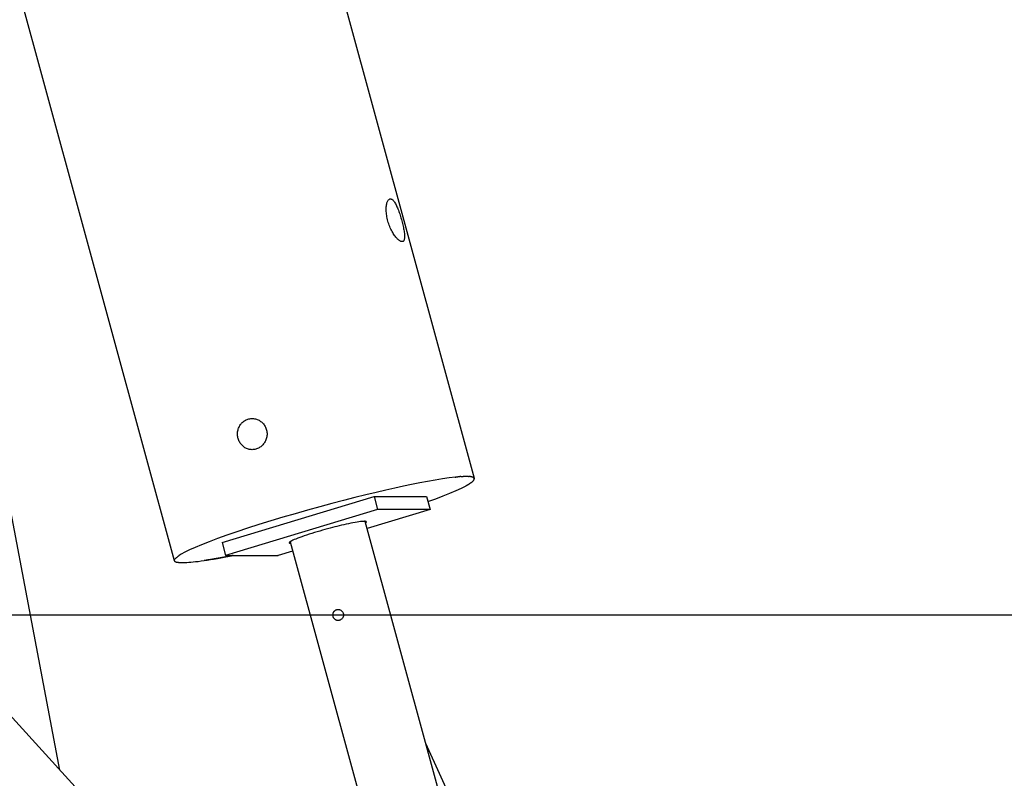
# Model space of a CAD drawing. Extents: x -57 to 57, y -22 to 22.
# Drawn here: x 27 to 31, y -18 to -15 of the extents above; entities that cross this region are included whole.
import ezdxf

# ---------------------------------------------------------------- set-up
doc = ezdxf.new("R2010")
doc.units = 0
doc.layers.get('0').update_dxf_attribs({"linetype": 'CONTINUOUS'})

msp = doc.modelspace()

# ---------------------------------------------------------------- linework, layer by layer
at = {"color": 0}
for points in [[(29.0359, -17.14), (25.8337, -5.4136)], [(24.5453, -6.0145), (27.6842, -17.5091)], [(27.4148, -18.7237), (18.4554, -8.8546)], [(27.1686, -18.4527), (26.0819, -12.7136)], [(28.6577, -15.8806), (28.6597, -15.8807), (28.6617, -15.8813), (28.6638, -15.8822), (28.6659, -15.8835), (28.668, -15.8853), (28.6701, -15.8874), (28.6722, -15.8898), (28.6744, -15.8926), (28.6765, -15.8957), (28.6787, -15.8991), (28.6808, -15.9028), (28.683, -15.9069), (28.6851, -15.9112), (28.6872, -15.9157), (28.6893, -15.9206), (28.6914, -15.9257), (28.6935, -15.931), (28.6956, -15.9365), (28.6976, -15.9423), (28.6996, -15.9481), (28.7016, -15.9542), (28.7035, -15.9603), (28.7053, -15.9664), (28.7072, -15.9727), (28.7089, -15.9789), (28.7105, -15.9851), (28.7121, -15.9911), (28.7136, -15.9972), (28.715, -16.0032), (28.7163, -16.009), (28.7174, -16.0148), (28.7185, -16.0203), (28.7194, -16.0257), (28.7201, -16.0308), (28.7207, -16.0358), (28.7212, -16.0405), (28.7215, -16.0448), (28.7216, -16.0489), (28.7216, -16.0527), (28.7214, -16.0563), (28.7209, -16.0595), (28.7204, -16.0625), (28.7196, -16.065), (28.7187, -16.0672), (28.7175, -16.0691), (28.7163, -16.0705), (28.7147, -16.0717), (28.7131, -16.0724), (28.7112, -16.0729), (28.7093, -16.0729), (28.7073, -16.0725), (28.7051, -16.0719), (28.7029, -16.071), (28.7006, -16.0696), (28.6982, -16.0681), (28.6956, -16.0661), (28.693, -16.064), (28.6903, -16.0615), (28.6877, -16.0587), (28.6849, -16.0556), (28.682, -16.0523), (28.6792, -16.0487), (28.6764, -16.0449), (28.6736, -16.0407), (28.6707, -16.0364), (28.668, -16.0316), (28.6652, -16.0267), (28.6624, -16.0217), (28.6598, -16.0162), (28.6572, -16.0106), (28.6548, -16.0048), (28.6525, -15.9988), (28.6503, -15.9927), (28.6483, -15.9865), (28.6464, -15.9803), (28.6447, -15.974), (28.6432, -15.9677), (28.642, -15.9615), (28.6409, -15.9553), (28.6401, -15.9492), (28.6394, -15.9433), (28.639, -15.9375), (28.6387, -15.9318), (28.6387, -15.9263), (28.6388, -15.921), (28.6391, -15.9159), (28.6397, -15.9112), (28.6403, -15.9067), (28.6412, -15.9025), (28.6423, -15.8985), (28.6435, -15.8948), (28.6449, -15.8916), (28.6463, -15.8887), (28.648, -15.8862), (28.6497, -15.8842), (28.6516, -15.8825), (28.6536, -15.8814), (28.6556, -15.8808), (28.6577, -15.8806)], [(28.0162, -16.8724), (28.0204, -16.8713), (28.0246, -16.8704), (28.0288, -16.8699), (28.033, -16.8697), (28.0373, -16.8697), (28.0415, -16.87), (28.0457, -16.8707), (28.0499, -16.8714), (28.054, -16.8727), (28.0581, -16.874), (28.0621, -16.8758), (28.066, -16.8776), (28.0697, -16.8798), (28.0734, -16.8823), (28.0768, -16.8849), (28.08, -16.8878), (28.0831, -16.8908), (28.086, -16.8941), (28.0888, -16.8975), (28.0912, -16.9012), (28.0934, -16.9049), (28.0955, -16.9089), (28.0973, -16.913), (28.0987, -16.9172), (28.0999, -16.9214), (28.1009, -16.9258), (28.1016, -16.9303), (28.102, -16.9347), (28.1021, -16.9391), (28.102, -16.9436), (28.1016, -16.9481), (28.1009, -16.9525), (28.1, -16.9568), (28.0988, -16.9611), (28.0973, -16.9652), (28.0956, -16.9693), (28.0936, -16.9733), (28.0914, -16.977), (28.089, -16.9807), (28.0863, -16.9842), (28.0835, -16.9877), (28.0805, -16.9908), (28.0773, -16.9937), (28.0738, -16.9964), (28.0704, -16.9989), (28.0668, -17.0011), (28.063, -17.0031), (28.059, -17.0049), (28.055, -17.0065), (28.0511, -17.0077), (28.0469, -17.0086), (28.0428, -17.0092), (28.0386, -17.0097), (28.0344, -17.0098), (28.0302, -17.0097), (28.0261, -17.0092), (28.022, -17.0084), (28.0179, -17.0075), (28.0139, -17.0061), (28.01, -17.0047), (28.0063, -17.0028), (28.0026, -17.0008), (27.9991, -16.9985), (27.9957, -16.996), (27.9924, -16.9932), (27.9894, -16.9902), (27.9865, -16.9871), (27.9838, -16.9837), (27.9813, -16.9801), (27.9791, -16.9765), (27.977, -16.9726), (27.9751, -16.9685), (27.9735, -16.9644), (27.9722, -16.9602), (27.9711, -16.9559), (27.9702, -16.9515), (27.9696, -16.9471), (27.9692, -16.9427), (27.9692, -16.9382), (27.9693, -16.9337), (27.9698, -16.9293), (27.9706, -16.925), (27.9714, -16.9206), (27.9727, -16.9163), (27.9742, -16.9122), (27.9759, -16.9083), (27.9777, -16.9044), (27.98, -16.9006), (27.9824, -16.897), (27.9849, -16.8936), (27.9878, -16.8904), (27.9908, -16.8873), (27.994, -16.8844), (27.9973, -16.8818), (28.0009, -16.8794), (28.0045, -16.8773), (28.0084, -16.8754), (28.0122, -16.8738), (28.0162, -16.8724)], [(28.9506, -17.1338), (28.9228, -17.1372), (28.8924, -17.1414), (28.8597, -17.1467), (28.8254, -17.1526), (28.7897, -17.1594), (28.7532, -17.1667), (28.7164, -17.1743), (28.678, -17.1826), (28.6369, -17.1919), (28.5931, -17.2021), (28.5466, -17.2132), (28.4977, -17.2254), (28.4466, -17.2384), (28.3937, -17.2523), (28.3393, -17.267), (28.2842, -17.2822), (28.2285, -17.2982), (28.1731, -17.3144), (28.1186, -17.3309), (28.0655, -17.3474), (28.0146, -17.3638), (27.9661, -17.3799), (27.9208, -17.3955), (27.879, -17.4104), (27.8413, -17.4246), (27.8073, -17.4378), (27.7778, -17.4502), (27.7526, -17.4613), (27.7323, -17.4708), (27.7148, -17.4805)], [(28.9749, -17.1311), (28.9749, -17.1311), (28.9734, -17.1311), (28.9719, -17.1312), (28.9701, -17.1313), (28.9686, -17.1316), (28.9668, -17.1318), (28.965, -17.1321), (28.9632, -17.1324), (28.9616, -17.1328), (28.9598, -17.133), (28.958, -17.1333), (28.9564, -17.1336), (28.9549, -17.1339), (28.9534, -17.134), (28.952, -17.1343), (28.9508, -17.1344), (28.9498, -17.1346)], [(28.9749, -17.1311), (28.9749, -17.1311), (28.9734, -17.1311), (28.9719, -17.1312), (28.9701, -17.1313), (28.9686, -17.1316), (28.9668, -17.1318), (28.965, -17.1321), (28.9632, -17.1324), (28.9616, -17.1328), (28.9598, -17.133), (28.958, -17.1333), (28.9564, -17.1336), (28.9549, -17.1339), (28.9534, -17.134), (28.952, -17.1343), (28.9508, -17.1344), (28.9498, -17.1346)], [(28.9956, -17.131), (28.9956, -17.131), (28.9956, -17.131), (28.9956, -17.131), (28.9956, -17.131), (28.9956, -17.131), (28.9956, -17.131), (28.9956, -17.131), (28.9956, -17.131), (28.9956, -17.131), (28.9956, -17.131), (28.9956, -17.131), (28.9956, -17.131), (28.9956, -17.131), (28.9956, -17.131), (28.9956, -17.131), (28.9956, -17.131), (28.9956, -17.131), (28.9956, -17.131), (28.9941, -17.131), (28.9929, -17.131), (28.9915, -17.131), (28.9903, -17.1311), (28.9888, -17.1311), (28.9875, -17.1311), (28.986, -17.1311), (28.9848, -17.1314), (28.9833, -17.1314), (28.9821, -17.1314), (28.9807, -17.1314), (28.9795, -17.1317), (28.9782, -17.1317), (28.977, -17.1317), (28.9758, -17.1317), (28.9749, -17.1319)], [(28.9956, -17.131), (28.9956, -17.131), (28.9956, -17.131), (28.9956, -17.131), (28.9956, -17.131), (28.9956, -17.131), (28.9956, -17.131), (28.9956, -17.131), (28.9956, -17.131), (28.9956, -17.131), (28.9956, -17.131), (28.9956, -17.131), (28.9956, -17.131), (28.9956, -17.131), (28.9956, -17.131), (28.9956, -17.131), (28.9956, -17.131), (28.9956, -17.131), (28.9956, -17.131), (28.9941, -17.131), (28.9929, -17.131), (28.9915, -17.131), (28.9903, -17.1311), (28.9888, -17.1311), (28.9875, -17.1311), (28.986, -17.1311), (28.9848, -17.1314), (28.9833, -17.1314), (28.9821, -17.1314), (28.9807, -17.1314), (28.9795, -17.1317), (28.9782, -17.1317), (28.977, -17.1317), (28.9758, -17.1317), (28.9749, -17.1319)], [(29.013, -17.1316), (29.013, -17.1316), (29.0121, -17.1314), (29.0115, -17.1314), (29.0108, -17.1314), (29.0102, -17.1314), (29.0093, -17.1312), (29.0087, -17.1312), (29.0079, -17.1312), (29.0073, -17.1312), (29.0064, -17.1309), (29.0058, -17.1309), (29.0049, -17.1309), (29.0043, -17.1309), (29.0034, -17.1309), (29.0028, -17.1309), (29.0022, -17.1309), (29.0016, -17.1309), (29.0016, -17.1309), (29.001, -17.1309), (29.0007, -17.1309), (29.0004, -17.1309), (29.0001, -17.1309), (28.9998, -17.1309), (28.9995, -17.1309), (28.9992, -17.1309), (28.9989, -17.1309), (28.9984, -17.1309), (28.9981, -17.1309), (28.9978, -17.1309), (28.9975, -17.1309), (28.9972, -17.1309), (28.9969, -17.1309), (28.9966, -17.1309), (28.9963, -17.1309)], [(29.013, -17.1316), (29.013, -17.1316), (29.0121, -17.1314), (29.0115, -17.1314), (29.0108, -17.1314), (29.0102, -17.1314), (29.0093, -17.1312), (29.0087, -17.1312), (29.0079, -17.1312), (29.0073, -17.1312), (29.0064, -17.1309), (29.0058, -17.1309), (29.0049, -17.1309), (29.0043, -17.1309), (29.0034, -17.1309), (29.0028, -17.1309), (29.0022, -17.1309), (29.0016, -17.1309), (29.0016, -17.1309), (29.001, -17.1309), (29.0007, -17.1309), (29.0004, -17.1309), (29.0001, -17.1309), (28.9998, -17.1309), (28.9995, -17.1309), (28.9992, -17.1309), (28.9989, -17.1309), (28.9984, -17.1309), (28.9981, -17.1309), (28.9978, -17.1309), (28.9975, -17.1309), (28.9972, -17.1309), (28.9969, -17.1309), (28.9966, -17.1309), (28.9963, -17.1309)], [(29.0254, -17.1332), (29.0254, -17.1332), (29.0245, -17.1329), (29.0239, -17.1326), (29.0232, -17.1323), (29.0226, -17.1323), (29.0217, -17.132), (29.0211, -17.132), (29.0205, -17.1317), (29.0199, -17.1317), (29.019, -17.1314), (29.0184, -17.1314), (29.0177, -17.1313), (29.0171, -17.1313), (29.0162, -17.1313), (29.0156, -17.1313), (29.015, -17.1313), (29.0144, -17.1313), (29.0144, -17.1313), (29.0141, -17.1313), (29.0141, -17.1313), (29.0139, -17.1313), (29.0139, -17.1313), (29.0136, -17.1313), (29.0136, -17.1313), (29.0136, -17.1313), (29.0136, -17.1313), (29.0133, -17.1313), (29.0133, -17.1313), (29.0131, -17.1313), (29.0131, -17.1313), (29.0129, -17.1313), (29.0129, -17.1313), (29.0129, -17.1313), (29.0129, -17.1313)], [(29.0254, -17.1332), (29.0254, -17.1332), (29.0245, -17.1329), (29.0239, -17.1326), (29.0232, -17.1323), (29.0226, -17.1323), (29.0217, -17.132), (29.0211, -17.132), (29.0205, -17.1317), (29.0199, -17.1317), (29.019, -17.1314), (29.0184, -17.1314), (29.0177, -17.1313), (29.0171, -17.1313), (29.0162, -17.1313), (29.0156, -17.1313), (29.015, -17.1313), (29.0144, -17.1313), (29.0144, -17.1313), (29.0141, -17.1313), (29.0141, -17.1313), (29.0139, -17.1313), (29.0139, -17.1313), (29.0136, -17.1313), (29.0136, -17.1313), (29.0136, -17.1313), (29.0136, -17.1313), (29.0133, -17.1313), (29.0133, -17.1313), (29.0131, -17.1313), (29.0131, -17.1313), (29.0129, -17.1313), (29.0129, -17.1313), (29.0129, -17.1313), (29.0129, -17.1313)], [(29.0147, -17.1624), (29.0147, -17.1624), (29.0153, -17.1618), (29.0159, -17.1612), (29.0165, -17.1606), (29.0174, -17.1603), (29.018, -17.1597), (29.0189, -17.1592), (29.0198, -17.1586), (29.0207, -17.1583), (29.0213, -17.1577), (29.0222, -17.1571), (29.023, -17.1565), (29.0239, -17.1562), (29.0245, -17.1556), (29.0254, -17.1552), (29.026, -17.1547), (29.0268, -17.1544)], [(29.0147, -17.1624), (29.0147, -17.1624), (29.0153, -17.1618), (29.0159, -17.1612), (29.0165, -17.1606), (29.0174, -17.1603), (29.018, -17.1597), (29.0189, -17.1592), (29.0198, -17.1586), (29.0207, -17.1583), (29.0213, -17.1577), (29.0222, -17.1571), (29.023, -17.1565), (29.0239, -17.1562), (29.0245, -17.1556), (29.0254, -17.1552), (29.026, -17.1547), (29.0268, -17.1544)], [(29.0331, -17.1365), (29.0331, -17.1365), (29.0325, -17.1359), (29.0322, -17.1356), (29.0318, -17.1353), (29.0315, -17.135), (29.0309, -17.1347), (29.0306, -17.1344), (29.03, -17.1341), (29.0297, -17.134), (29.0291, -17.1337), (29.0286, -17.1336), (29.028, -17.1333), (29.0277, -17.1333), (29.0271, -17.1332), (29.0267, -17.1332), (29.0261, -17.1332), (29.0258, -17.1332), (29.0258, -17.1332), (29.0255, -17.1332), (29.0255, -17.1332), (29.0255, -17.1332), (29.0255, -17.1332), (29.0255, -17.1332), (29.0255, -17.1332), (29.0255, -17.1332), (29.0255, -17.1332), (29.0254, -17.1332), (29.0254, -17.1332), (29.0254, -17.1332), (29.0254, -17.1332), (29.0254, -17.1332), (29.0254, -17.1332), (29.0254, -17.1332), (29.0254, -17.1332)], [(29.0331, -17.1365), (29.0331, -17.1365), (29.0325, -17.1359), (29.0322, -17.1356), (29.0318, -17.1353), (29.0315, -17.135), (29.0309, -17.1347), (29.0306, -17.1344), (29.03, -17.1341), (29.0297, -17.134), (29.0291, -17.1337), (29.0286, -17.1336), (29.028, -17.1333), (29.0277, -17.1333), (29.0271, -17.1332), (29.0267, -17.1332), (29.0261, -17.1332), (29.0258, -17.1332), (29.0258, -17.1332), (29.0255, -17.1332), (29.0255, -17.1332), (29.0255, -17.1332), (29.0255, -17.1332), (29.0255, -17.1332), (29.0255, -17.1332), (29.0255, -17.1332), (29.0255, -17.1332), (29.0254, -17.1332), (29.0254, -17.1332), (29.0254, -17.1332), (29.0254, -17.1332), (29.0254, -17.1332), (29.0254, -17.1332), (29.0254, -17.1332), (29.0254, -17.1332)], [(29.0267, -17.1541), (29.0267, -17.1541), (29.027, -17.1535), (29.0275, -17.1532), (29.0278, -17.1526), (29.0284, -17.1523), (29.0287, -17.1517), (29.0293, -17.1514), (29.0297, -17.1508), (29.0303, -17.1505), (29.0306, -17.1499), (29.0312, -17.1494), (29.0315, -17.1488), (29.0321, -17.1485), (29.0324, -17.1479), (29.0329, -17.1476), (29.0332, -17.1471), (29.0338, -17.1468)], [(29.0267, -17.1541), (29.0267, -17.1541), (29.027, -17.1535), (29.0275, -17.1532), (29.0278, -17.1526), (29.0284, -17.1523), (29.0287, -17.1517), (29.0293, -17.1514), (29.0297, -17.1508), (29.0303, -17.1505), (29.0306, -17.1499), (29.0312, -17.1494), (29.0315, -17.1488), (29.0321, -17.1485), (29.0324, -17.1479), (29.0329, -17.1476), (29.0332, -17.1471), (29.0338, -17.1468)], [(29.036, -17.141), (29.036, -17.141), (29.0357, -17.1405), (29.0357, -17.1402), (29.0354, -17.1399), (29.0354, -17.1396), (29.0351, -17.1393), (29.0351, -17.139), (29.0348, -17.1387), (29.0348, -17.1384), (29.0345, -17.1381), (29.0343, -17.1378), (29.034, -17.1375), (29.034, -17.1373), (29.0337, -17.137), (29.0334, -17.1368), (29.0331, -17.1365), (29.0331, -17.1365)], [(29.036, -17.141), (29.036, -17.141), (29.0357, -17.1405), (29.0357, -17.1402), (29.0354, -17.1399), (29.0354, -17.1396), (29.0351, -17.1393), (29.0351, -17.139), (29.0348, -17.1387), (29.0348, -17.1384), (29.0345, -17.1381), (29.0343, -17.1378), (29.034, -17.1375), (29.034, -17.1373), (29.0337, -17.137), (29.0334, -17.1368), (29.0331, -17.1365), (29.0331, -17.1365)], [(29.0338, -17.147), (29.0338, -17.147), (29.0338, -17.1464), (29.0341, -17.1461), (29.0341, -17.1458), (29.0344, -17.1455), (29.0344, -17.145), (29.0347, -17.1447), (29.0347, -17.1444), (29.035, -17.1441), (29.035, -17.1435), (29.0351, -17.1432), (29.0351, -17.1429), (29.0354, -17.1426), (29.0354, -17.142), (29.0356, -17.1417), (29.0356, -17.1414), (29.0359, -17.1411)], [(29.0338, -17.147), (29.0338, -17.147), (29.0338, -17.1464), (29.0341, -17.1461), (29.0341, -17.1458), (29.0344, -17.1455), (29.0344, -17.145), (29.0347, -17.1447), (29.0347, -17.1444), (29.035, -17.1441), (29.035, -17.1435), (29.0351, -17.1432), (29.0351, -17.1429), (29.0354, -17.1426), (29.0354, -17.142), (29.0356, -17.1417), (29.0356, -17.1414), (29.0359, -17.1411)], [(28.8269, -17.2439), (28.8621, -17.2309), (28.8951, -17.2183), (28.9257, -17.2059), (28.9536, -17.1941), (28.978, -17.1828), (28.9987, -17.1723)], [(28.9988, -17.1722), (28.9988, -17.1722), (28.9994, -17.1717), (29.0002, -17.1713), (29.0011, -17.1707), (29.0022, -17.1702), (29.0032, -17.1694), (29.0044, -17.1688), (29.0056, -17.168), (29.0068, -17.1674), (29.0079, -17.1665), (29.0091, -17.1659), (29.0102, -17.1651), (29.0114, -17.1645), (29.0123, -17.1639), (29.0133, -17.1633), (29.014, -17.1629), (29.0149, -17.1626)], [(28.9988, -17.1722), (28.9988, -17.1722), (28.9994, -17.1717), (29.0002, -17.1713), (29.0011, -17.1707), (29.0022, -17.1702), (29.0032, -17.1694), (29.0044, -17.1688), (29.0056, -17.168), (29.0068, -17.1674), (29.0079, -17.1665), (29.0091, -17.1659), (29.0102, -17.1651), (29.0114, -17.1645), (29.0123, -17.1639), (29.0133, -17.1633), (29.014, -17.1629), (29.0149, -17.1626)], [(27.8995, -17.4284), (28.584, -17.2208)], [(28.584, -17.2208), (28.8206, -17.2208)], [(28.584, -17.2208), (28.5999, -17.2785)], [(28.8206, -17.2208), (28.8363, -17.2785)], [(28.5999, -17.2785), (27.9152, -17.486)], [(28.8363, -17.2785), (28.5525, -17.3646)], [(28.8363, -17.2785), (28.5999, -17.2785)], [(28.8362, -17.2786), (28.8362, -17.2786), (28.8362, -17.2786), (28.8362, -17.2786), (28.8362, -17.2786), (28.8362, -17.2786), (28.8362, -17.2786), (28.8362, -17.2786), (28.8362, -17.2786), (28.8362, -17.2786), (28.8362, -17.2786), (28.8362, -17.2786), (28.8362, -17.2786), (28.8362, -17.2786), (28.8362, -17.2786), (28.8362, -17.2786), (28.8362, -17.2786), (28.8362, -17.2786), (28.8362, -17.2786)], [(28.5299, -17.333), (28.5232, -17.3338), (28.5156, -17.3348), (28.5074, -17.336), (28.4985, -17.3375), (28.4891, -17.3393), (28.4792, -17.3412), (28.469, -17.3433), (28.4588, -17.3455), (28.4482, -17.3479), (28.4377, -17.3504), (28.4274, -17.3528), (28.4171, -17.3553), (28.4069, -17.3579), (28.3965, -17.3605), (28.3857, -17.3634), (28.3746, -17.3664), (28.363, -17.3695), (28.3513, -17.3728), (28.3393, -17.3762), (28.3273, -17.3798), (28.3152, -17.3834), (28.3033, -17.3872), (28.2916, -17.3908), (28.2802, -17.3946), (28.2692, -17.3983), (28.2588, -17.4019), (28.2491, -17.4054), (28.2401, -17.4088), (28.2321, -17.4121), (28.2249, -17.415), (28.2186, -17.4179), (28.2134, -17.4205), (28.2092, -17.4228)], [(28.5358, -17.3326), (28.5358, -17.3326), (28.5353, -17.3326), (28.535, -17.3326), (28.5346, -17.3326), (28.5343, -17.3326), (28.5337, -17.3326), (28.5334, -17.3326), (28.533, -17.3326), (28.5327, -17.3328), (28.5321, -17.3328), (28.5318, -17.3328), (28.5314, -17.3328), (28.5311, -17.3328), (28.5308, -17.3328), (28.5305, -17.3328), (28.5302, -17.3328), (28.53, -17.333)], [(28.5358, -17.3326), (28.5358, -17.3326), (28.5353, -17.3326), (28.535, -17.3326), (28.5346, -17.3326), (28.5343, -17.3326), (28.5337, -17.3326), (28.5334, -17.3326), (28.533, -17.3326), (28.5327, -17.3328), (28.5321, -17.3328), (28.5318, -17.3328), (28.5314, -17.3328), (28.5311, -17.3328), (28.5308, -17.3328), (28.5305, -17.3328), (28.5302, -17.3328), (28.53, -17.333)], [(28.5406, -17.3326), (28.5406, -17.3326), (28.5403, -17.3326), (28.5403, -17.3326), (28.5402, -17.3326), (28.5402, -17.3326), (28.5399, -17.3326), (28.5399, -17.3326), (28.5399, -17.3326), (28.5399, -17.3326), (28.5396, -17.3326), (28.5396, -17.3326), (28.5396, -17.3326), (28.5396, -17.3326), (28.5394, -17.3326), (28.5394, -17.3326), (28.5394, -17.3326), (28.5394, -17.3326), (28.5394, -17.3326), (28.5391, -17.3326), (28.5388, -17.3326), (28.5385, -17.3326), (28.5384, -17.3326), (28.5381, -17.3326), (28.5378, -17.3326), (28.5375, -17.3326), (28.5374, -17.3326), (28.5371, -17.3326), (28.5368, -17.3326), (28.5365, -17.3326), (28.5364, -17.3326), (28.5361, -17.3326), (28.536, -17.3326), (28.5357, -17.3326), (28.5357, -17.3328)], [(28.5406, -17.3326), (28.5406, -17.3326), (28.5403, -17.3326), (28.5403, -17.3326), (28.5402, -17.3326), (28.5402, -17.3326), (28.5399, -17.3326), (28.5399, -17.3326), (28.5399, -17.3326), (28.5399, -17.3326), (28.5396, -17.3326), (28.5396, -17.3326), (28.5396, -17.3326), (28.5396, -17.3326), (28.5394, -17.3326), (28.5394, -17.3326), (28.5394, -17.3326), (28.5394, -17.3326), (28.5394, -17.3326), (28.5391, -17.3326), (28.5388, -17.3326), (28.5385, -17.3326), (28.5384, -17.3326), (28.5381, -17.3326), (28.5378, -17.3326), (28.5375, -17.3326), (28.5374, -17.3326), (28.5371, -17.3326), (28.5368, -17.3326), (28.5365, -17.3326), (28.5364, -17.3326), (28.5361, -17.3326), (28.536, -17.3326), (28.5357, -17.3326), (28.5357, -17.3328)], [(28.5443, -17.3327), (28.5443, -17.3327), (28.544, -17.3324), (28.5438, -17.3324), (28.5435, -17.3324), (28.5435, -17.3324), (28.5432, -17.3324), (28.5432, -17.3324), (28.5429, -17.3324), (28.5429, -17.3324), (28.5426, -17.3324), (28.5423, -17.3324), (28.542, -17.3324), (28.542, -17.3324), (28.5417, -17.3324), (28.5417, -17.3324), (28.5414, -17.3324), (28.5414, -17.3324), (28.5414, -17.3324), (28.5411, -17.3324), (28.5411, -17.3324), (28.5411, -17.3324), (28.5411, -17.3324), (28.5408, -17.3324), (28.5408, -17.3324), (28.5408, -17.3324), (28.5408, -17.3324), (28.5405, -17.3324), (28.5405, -17.3324), (28.5405, -17.3324), (28.5405, -17.3324), (28.5405, -17.3324), (28.5405, -17.3324), (28.5405, -17.3324), (28.5405, -17.3324)], [(28.5443, -17.3327), (28.5443, -17.3327), (28.544, -17.3324), (28.5438, -17.3324), (28.5435, -17.3324), (28.5435, -17.3324), (28.5432, -17.3324), (28.5432, -17.3324), (28.5429, -17.3324), (28.5429, -17.3324), (28.5426, -17.3324), (28.5423, -17.3324), (28.542, -17.3324), (28.542, -17.3324), (28.5417, -17.3324), (28.5417, -17.3324), (28.5414, -17.3324), (28.5414, -17.3324), (28.5414, -17.3324), (28.5411, -17.3324), (28.5411, -17.3324), (28.5411, -17.3324), (28.5411, -17.3324), (28.5408, -17.3324), (28.5408, -17.3324), (28.5408, -17.3324), (28.5408, -17.3324), (28.5405, -17.3324), (28.5405, -17.3324), (28.5405, -17.3324), (28.5405, -17.3324), (28.5405, -17.3324), (28.5405, -17.3324), (28.5405, -17.3324), (28.5405, -17.3324)], [(29.4313, -20.5826), (28.5438, -17.3327)], [(28.5472, -17.3332), (28.5472, -17.3332), (28.5469, -17.3329), (28.5466, -17.3329), (28.5463, -17.3329), (28.5463, -17.3329), (28.546, -17.3328), (28.546, -17.3328), (28.5457, -17.3328), (28.5457, -17.3328), (28.5454, -17.3327), (28.5454, -17.3327), (28.5451, -17.3327), (28.5451, -17.3327), (28.5448, -17.3327), (28.5448, -17.3327), (28.5445, -17.3327), (28.5445, -17.3327), (28.5445, -17.3327), (28.5443, -17.3327), (28.5443, -17.3327), (28.5443, -17.3327), (28.5443, -17.3327), (28.5443, -17.3327), (28.5443, -17.3327), (28.5443, -17.3327), (28.5443, -17.3327), (28.5443, -17.3327), (28.5443, -17.3327), (28.5443, -17.3327), (28.5443, -17.3327), (28.5443, -17.3327), (28.5443, -17.3327), (28.5443, -17.3327), (28.5443, -17.3327)], [(28.5472, -17.3332), (28.5472, -17.3332), (28.5469, -17.3329), (28.5466, -17.3329), (28.5463, -17.3329), (28.5463, -17.3329), (28.546, -17.3328), (28.546, -17.3328), (28.5457, -17.3328), (28.5457, -17.3328), (28.5454, -17.3327), (28.5454, -17.3327), (28.5451, -17.3327), (28.5451, -17.3327), (28.5448, -17.3327), (28.5448, -17.3327), (28.5445, -17.3327), (28.5445, -17.3327), (28.5445, -17.3327), (28.5443, -17.3327), (28.5443, -17.3327), (28.5443, -17.3327), (28.5443, -17.3327), (28.5443, -17.3327), (28.5443, -17.3327), (28.5443, -17.3327), (28.5443, -17.3327), (28.5443, -17.3327), (28.5443, -17.3327), (28.5443, -17.3327), (28.5443, -17.3327), (28.5443, -17.3327), (28.5443, -17.3327), (28.5443, -17.3327), (28.5443, -17.3327)], [(28.5489, -17.334), (28.5489, -17.334), (28.5486, -17.3337), (28.5486, -17.3337), (28.5483, -17.3336), (28.5483, -17.3336), (28.548, -17.3333), (28.548, -17.3333), (28.548, -17.3333), (28.548, -17.3333), (28.5477, -17.3332), (28.5477, -17.3332), (28.5475, -17.3332), (28.5475, -17.3332), (28.5472, -17.3332), (28.5472, -17.3332), (28.5472, -17.3332), (28.5472, -17.3332)], [(28.5489, -17.334), (28.5489, -17.334), (28.5486, -17.3337), (28.5486, -17.3337), (28.5483, -17.3336), (28.5483, -17.3336), (28.548, -17.3333), (28.548, -17.3333), (28.548, -17.3333), (28.548, -17.3333), (28.5477, -17.3332), (28.5477, -17.3332), (28.5475, -17.3332), (28.5475, -17.3332), (28.5472, -17.3332), (28.5472, -17.3332), (28.5472, -17.3332), (28.5472, -17.3332)], [(28.548, -17.338), (28.548, -17.338), (28.548, -17.3377), (28.548, -17.3377), (28.548, -17.3374), (28.5483, -17.3374), (28.5483, -17.3371), (28.5483, -17.3371), (28.5483, -17.3371), (28.5486, -17.3371), (28.5486, -17.3368), (28.5486, -17.3368), (28.5486, -17.3366), (28.5489, -17.3366), (28.5489, -17.3363), (28.5489, -17.3363), (28.5489, -17.3363), (28.5492, -17.3363)], [(28.548, -17.338), (28.548, -17.338), (28.548, -17.3377), (28.548, -17.3377), (28.548, -17.3374), (28.5483, -17.3374), (28.5483, -17.3371), (28.5483, -17.3371), (28.5483, -17.3371), (28.5486, -17.3371), (28.5486, -17.3368), (28.5486, -17.3368), (28.5486, -17.3366), (28.5489, -17.3366), (28.5489, -17.3363), (28.5489, -17.3363), (28.5489, -17.3363), (28.5492, -17.3363)], [(28.5495, -17.335), (28.5495, -17.335), (28.5492, -17.3347), (28.5492, -17.3347), (28.5492, -17.3347), (28.5492, -17.3347), (28.5492, -17.3344), (28.5492, -17.3344), (28.5492, -17.3344), (28.5492, -17.3344), (28.5489, -17.3341), (28.5489, -17.3341), (28.5489, -17.3341), (28.5489, -17.3341), (28.5489, -17.334), (28.5489, -17.334), (28.5489, -17.334), (28.5489, -17.334)], [(28.5495, -17.335), (28.5495, -17.335), (28.5492, -17.3347), (28.5492, -17.3347), (28.5492, -17.3347), (28.5492, -17.3347), (28.5492, -17.3344), (28.5492, -17.3344), (28.5492, -17.3344), (28.5492, -17.3344), (28.5489, -17.3341), (28.5489, -17.3341), (28.5489, -17.3341), (28.5489, -17.3341), (28.5489, -17.334), (28.5489, -17.334), (28.5489, -17.334), (28.5489, -17.334)], [(28.5492, -17.3363), (28.5492, -17.3363), (28.5492, -17.336), (28.5492, -17.336), (28.5492, -17.3359), (28.5492, -17.3359), (28.5492, -17.3356), (28.5492, -17.3356), (28.5492, -17.3356), (28.5493, -17.3356), (28.5493, -17.3353), (28.5493, -17.3353), (28.5493, -17.3353), (28.5493, -17.3353), (28.5493, -17.335), (28.5493, -17.335), (28.5493, -17.335), (28.5495, -17.335)], [(28.5492, -17.3363), (28.5492, -17.3363), (28.5492, -17.336), (28.5492, -17.336), (28.5492, -17.3359), (28.5492, -17.3359), (28.5492, -17.3356), (28.5492, -17.3356), (28.5492, -17.3356), (28.5493, -17.3356), (28.5493, -17.3353), (28.5493, -17.3353), (28.5493, -17.3353), (28.5493, -17.3353), (28.5493, -17.335), (28.5493, -17.335), (28.5493, -17.335), (28.5495, -17.335)], [(28.5457, -17.3397), (28.5479, -17.3379)], [(28.5525, -17.3646), (28.5525, -17.3646)], [(28.2059, -17.4248), (28.2059, -17.4248), (28.2056, -17.4248), (28.2056, -17.4248), (28.2053, -17.4248), (28.2053, -17.4251), (28.205, -17.4251), (28.205, -17.4253), (28.2047, -17.4253), (28.2047, -17.4256), (28.2044, -17.4256), (28.2044, -17.4258), (28.2041, -17.4258), (28.2041, -17.4261), (28.2038, -17.4261), (28.2038, -17.4264), (28.2037, -17.4264), (28.2037, -17.4267)], [(28.2059, -17.4248), (28.2059, -17.4248), (28.2056, -17.4248), (28.2056, -17.4248), (28.2053, -17.4248), (28.2053, -17.4251), (28.205, -17.4251), (28.205, -17.4253), (28.2047, -17.4253), (28.2047, -17.4256), (28.2044, -17.4256), (28.2044, -17.4258), (28.2041, -17.4258), (28.2041, -17.4261), (28.2038, -17.4261), (28.2038, -17.4264), (28.2037, -17.4264), (28.2037, -17.4267)], [(28.2059, -17.4249), (29.0935, -20.6749)], [(28.2092, -17.4228), (28.2092, -17.4228), (28.2089, -17.4228), (28.2086, -17.4229), (28.2083, -17.4229), (28.2083, -17.4232), (28.208, -17.4232), (28.2079, -17.4235), (28.2076, -17.4235), (28.2076, -17.4238), (28.2073, -17.4238), (28.207, -17.424), (28.2067, -17.424), (28.2067, -17.4243), (28.2064, -17.4243), (28.2064, -17.4246), (28.2061, -17.4246), (28.2061, -17.4249)], [(28.2092, -17.4228), (28.2092, -17.4228), (28.2089, -17.4228), (28.2086, -17.4229), (28.2083, -17.4229), (28.2083, -17.4232), (28.208, -17.4232), (28.2079, -17.4235), (28.2076, -17.4235), (28.2076, -17.4238), (28.2073, -17.4238), (28.207, -17.424), (28.2067, -17.424), (28.2067, -17.4243), (28.2064, -17.4243), (28.2064, -17.4246), (28.2061, -17.4246), (28.2061, -17.4249)], [(27.8995, -17.4284), (27.9152, -17.486)], [(28.2171, -17.4662), (28.1517, -17.486)], [(28.2022, -17.4281), (28.2022, -17.4281), (28.202, -17.4281), (28.202, -17.4281), (28.202, -17.4281), (28.202, -17.4283), (28.202, -17.4283), (28.202, -17.4283), (28.202, -17.4283), (28.202, -17.4286), (28.202, -17.4286), (28.202, -17.4286), (28.202, -17.4286), (28.202, -17.4289), (28.202, -17.4289), (28.202, -17.4291), (28.202, -17.4291), (28.202, -17.4294)], [(28.2022, -17.4281), (28.2022, -17.4281), (28.202, -17.4281), (28.202, -17.4281), (28.202, -17.4281), (28.202, -17.4283), (28.202, -17.4283), (28.202, -17.4283), (28.202, -17.4283), (28.202, -17.4286), (28.202, -17.4286), (28.202, -17.4286), (28.202, -17.4286), (28.202, -17.4289), (28.202, -17.4289), (28.202, -17.4291), (28.202, -17.4291), (28.202, -17.4294)], [(28.202, -17.4293), (28.202, -17.4293), (28.202, -17.4293), (28.202, -17.4294), (28.202, -17.4294), (28.2022, -17.4297), (28.2022, -17.4297), (28.2023, -17.4299), (28.2023, -17.4299), (28.2026, -17.4302), (28.2026, -17.4302), (28.2029, -17.4302), (28.2029, -17.4302), (28.2032, -17.4304), (28.2032, -17.4304), (28.2035, -17.4304), (28.2035, -17.4304), (28.2038, -17.4306), (28.2038, -17.4306), (28.2038, -17.4306), (28.2038, -17.4306), (28.2038, -17.4306), (28.2038, -17.4306), (28.2038, -17.4306), (28.2038, -17.4306), (28.2038, -17.4306), (28.2038, -17.4306), (28.2038, -17.4306), (28.2038, -17.4306), (28.2038, -17.4306), (28.2038, -17.4306), (28.2038, -17.4306), (28.2038, -17.4306), (28.2038, -17.4306), (28.2039, -17.4306)], [(28.202, -17.4293), (28.202, -17.4293), (28.202, -17.4293), (28.202, -17.4294), (28.202, -17.4294), (28.2022, -17.4297), (28.2022, -17.4297), (28.2023, -17.4299), (28.2023, -17.4299), (28.2026, -17.4302), (28.2026, -17.4302), (28.2029, -17.4302), (28.2029, -17.4302), (28.2032, -17.4304), (28.2032, -17.4304), (28.2035, -17.4304), (28.2035, -17.4304), (28.2038, -17.4306), (28.2038, -17.4306), (28.2038, -17.4306), (28.2038, -17.4306), (28.2038, -17.4306), (28.2038, -17.4306), (28.2038, -17.4306), (28.2038, -17.4306), (28.2038, -17.4306), (28.2038, -17.4306), (28.2038, -17.4306), (28.2038, -17.4306), (28.2038, -17.4306), (28.2038, -17.4306), (28.2038, -17.4306), (28.2038, -17.4306), (28.2038, -17.4306), (28.2039, -17.4306)], [(28.2037, -17.4267), (28.2037, -17.4267), (28.2034, -17.4267), (28.2034, -17.4267), (28.2031, -17.4267), (28.2031, -17.4269), (28.2028, -17.4269), (28.2028, -17.427), (28.2028, -17.427), (28.2028, -17.4273), (28.2025, -17.4273), (28.2025, -17.4273), (28.2023, -17.4273), (28.2023, -17.4276), (28.2021, -17.4276), (28.2021, -17.4278), (28.2021, -17.4278), (28.2021, -17.4281)], [(28.2037, -17.4267), (28.2037, -17.4267), (28.2034, -17.4267), (28.2034, -17.4267), (28.2031, -17.4267), (28.2031, -17.4269), (28.2028, -17.4269), (28.2028, -17.427), (28.2028, -17.427), (28.2028, -17.4273), (28.2025, -17.4273), (28.2025, -17.4273), (28.2023, -17.4273), (28.2023, -17.4276), (28.2021, -17.4276), (28.2021, -17.4278), (28.2021, -17.4278), (28.2021, -17.4281)], [(28.204, -17.4305), (28.204, -17.4305), (28.204, -17.4305), (28.2043, -17.4306), (28.2045, -17.4306), (28.2048, -17.4309), (28.2048, -17.4309), (28.2051, -17.4311), (28.2054, -17.4311), (28.2057, -17.4314), (28.2058, -17.4314), (28.2061, -17.4314), (28.2064, -17.4314), (28.2067, -17.4315), (28.207, -17.4315), (28.2073, -17.4315), (28.2076, -17.4315), (28.2079, -17.4318)], [(28.204, -17.4305), (28.204, -17.4305), (28.204, -17.4305), (28.2043, -17.4306), (28.2045, -17.4306), (28.2048, -17.4309), (28.2048, -17.4309), (28.2051, -17.4311), (28.2054, -17.4311), (28.2057, -17.4314), (28.2058, -17.4314), (28.2061, -17.4314), (28.2064, -17.4314), (28.2067, -17.4315), (28.207, -17.4315), (28.2073, -17.4315), (28.2076, -17.4315), (28.2079, -17.4318)], [(27.6842, -17.5059), (27.6839, -17.5076)], [(27.6989, -17.4926), (27.6989, -17.4926), (27.6979, -17.4932), (27.697, -17.494), (27.6961, -17.4947), (27.6952, -17.4956), (27.694, -17.4964), (27.6931, -17.4973), (27.6921, -17.4982), (27.6912, -17.4991), (27.69, -17.5), (27.6891, -17.5009), (27.6881, -17.5018), (27.6872, -17.5027), (27.6863, -17.5035), (27.6854, -17.5044), (27.6846, -17.5053), (27.684, -17.5062)], [(27.6989, -17.4926), (27.6989, -17.4926), (27.6979, -17.4932), (27.697, -17.494), (27.6961, -17.4947), (27.6952, -17.4956), (27.694, -17.4964), (27.6931, -17.4973), (27.6921, -17.4982), (27.6912, -17.4991), (27.69, -17.5), (27.6891, -17.5009), (27.6881, -17.5018), (27.6872, -17.5027), (27.6863, -17.5035), (27.6854, -17.5044), (27.6846, -17.5053), (27.684, -17.5062)], [(27.684, -17.5076), (27.684, -17.5076), (27.684, -17.5076), (27.684, -17.5076), (27.684, -17.5076), (27.684, -17.5079), (27.684, -17.5079), (27.684, -17.5081), (27.684, -17.5081), (27.684, -17.5084), (27.684, -17.5084), (27.684, -17.5084), (27.684, -17.5084), (27.684, -17.5087), (27.684, -17.5087), (27.684, -17.509), (27.684, -17.509), (27.6843, -17.5093)], [(27.684, -17.5076), (27.684, -17.5076), (27.684, -17.5076), (27.684, -17.5076), (27.684, -17.5076), (27.684, -17.5079), (27.684, -17.5079), (27.684, -17.5081), (27.684, -17.5081), (27.684, -17.5084), (27.684, -17.5084), (27.684, -17.5084), (27.684, -17.5084), (27.684, -17.5087), (27.684, -17.5087), (27.684, -17.509), (27.684, -17.509), (27.6843, -17.5093)], [(27.6843, -17.5093), (27.6843, -17.5093), (27.6843, -17.5093), (27.6843, -17.5093), (27.6843, -17.5093), (27.6843, -17.5096), (27.6843, -17.5096), (27.6843, -17.5097), (27.6843, -17.5097), (27.6846, -17.51), (27.6846, -17.51), (27.6846, -17.51), (27.6846, -17.51), (27.6847, -17.5103), (27.6847, -17.5103), (27.6847, -17.5105), (27.6847, -17.5105), (27.685, -17.5108)], [(27.6843, -17.5093), (27.6843, -17.5093), (27.6843, -17.5093), (27.6843, -17.5093), (27.6843, -17.5093), (27.6843, -17.5096), (27.6843, -17.5096), (27.6843, -17.5097), (27.6843, -17.5097), (27.6846, -17.51), (27.6846, -17.51), (27.6846, -17.51), (27.6846, -17.51), (27.6847, -17.5103), (27.6847, -17.5103), (27.6847, -17.5105), (27.6847, -17.5105), (27.685, -17.5108)], [(27.685, -17.5108), (27.685, -17.5108), (27.685, -17.5108), (27.685, -17.5108), (27.685, -17.5108), (27.6852, -17.5111), (27.6852, -17.5111), (27.6852, -17.5111), (27.6852, -17.5111), (27.6855, -17.5114), (27.6855, -17.5114), (27.6855, -17.5114), (27.6855, -17.5114), (27.6858, -17.5117), (27.6858, -17.5117), (27.686, -17.5118), (27.686, -17.5118), (27.6863, -17.5121)], [(27.685, -17.5108), (27.685, -17.5108), (27.685, -17.5108), (27.685, -17.5108), (27.685, -17.5108), (27.6852, -17.5111), (27.6852, -17.5111), (27.6852, -17.5111), (27.6852, -17.5111), (27.6855, -17.5114), (27.6855, -17.5114), (27.6855, -17.5114), (27.6855, -17.5114), (27.6858, -17.5117), (27.6858, -17.5117), (27.686, -17.5118), (27.686, -17.5118), (27.6863, -17.5121)], [(27.6863, -17.5121), (27.6863, -17.5121), (27.6863, -17.5121), (27.6863, -17.5121), (27.6863, -17.5121), (27.6866, -17.5124), (27.6866, -17.5124), (27.6867, -17.5125), (27.6867, -17.5125), (27.687, -17.5128), (27.687, -17.5128), (27.6871, -17.5128), (27.6871, -17.5128), (27.6874, -17.5131), (27.6874, -17.5131), (27.6877, -17.5132), (27.6877, -17.5132), (27.688, -17.5135)], [(27.6863, -17.5121), (27.6863, -17.5121), (27.6863, -17.5121), (27.6863, -17.5121), (27.6863, -17.5121), (27.6866, -17.5124), (27.6866, -17.5124), (27.6867, -17.5125), (27.6867, -17.5125), (27.687, -17.5128), (27.687, -17.5128), (27.6871, -17.5128), (27.6871, -17.5128), (27.6874, -17.5131), (27.6874, -17.5131), (27.6877, -17.5132), (27.6877, -17.5132), (27.688, -17.5135)], [(27.688, -17.5135), (27.688, -17.5135), (27.688, -17.5135), (27.6882, -17.5135), (27.6882, -17.5135), (27.6885, -17.5137), (27.6885, -17.5137), (27.6888, -17.5137), (27.6888, -17.5137), (27.6891, -17.514), (27.6891, -17.514), (27.6894, -17.514), (27.6894, -17.514), (27.6897, -17.5143), (27.6897, -17.5143), (27.69, -17.5143), (27.69, -17.5143), (27.6903, -17.5146)], [(27.688, -17.5135), (27.688, -17.5135), (27.688, -17.5135), (27.6882, -17.5135), (27.6882, -17.5135), (27.6885, -17.5137), (27.6885, -17.5137), (27.6888, -17.5137), (27.6888, -17.5137), (27.6891, -17.514), (27.6891, -17.514), (27.6894, -17.514), (27.6894, -17.514), (27.6897, -17.5143), (27.6897, -17.5143), (27.69, -17.5143), (27.69, -17.5143), (27.6903, -17.5146)], [(27.6903, -17.5145), (27.6903, -17.5145), (27.6903, -17.5145), (27.6906, -17.5145), (27.6906, -17.5145), (27.6909, -17.5147), (27.6909, -17.5147), (27.6912, -17.5147), (27.6915, -17.5147), (27.6918, -17.515), (27.6918, -17.515), (27.6921, -17.515), (27.6922, -17.515), (27.6925, -17.5153), (27.6925, -17.5153), (27.6928, -17.5153), (27.693, -17.5153), (27.6933, -17.5156)], [(27.6903, -17.5145), (27.6903, -17.5145), (27.6903, -17.5145), (27.6906, -17.5145), (27.6906, -17.5145), (27.6909, -17.5147), (27.6909, -17.5147), (27.6912, -17.5147), (27.6915, -17.5147), (27.6918, -17.515), (27.6918, -17.515), (27.6921, -17.515), (27.6922, -17.515), (27.6925, -17.5153), (27.6925, -17.5153), (27.6928, -17.5153), (27.693, -17.5153), (27.6933, -17.5156)], [(27.7149, -17.4806), (27.7149, -17.4806), (27.7137, -17.4811), (27.7128, -17.4817), (27.7117, -17.4823), (27.7108, -17.4831), (27.7096, -17.4837), (27.7086, -17.4846), (27.7074, -17.4854), (27.7065, -17.4863), (27.7053, -17.4869), (27.7043, -17.4878), (27.7031, -17.4887), (27.7022, -17.4896), (27.7012, -17.4902), (27.7003, -17.4911), (27.6994, -17.4918), (27.6986, -17.4927)], [(27.7149, -17.4806), (27.7149, -17.4806), (27.7137, -17.4811), (27.7128, -17.4817), (27.7117, -17.4823), (27.7108, -17.4831), (27.7096, -17.4837), (27.7086, -17.4846), (27.7074, -17.4854), (27.7065, -17.4863), (27.7053, -17.4869), (27.7043, -17.4878), (27.7031, -17.4887), (27.7022, -17.4896), (27.7012, -17.4902), (27.7003, -17.4911), (27.6994, -17.4918), (27.6986, -17.4927)], [(27.7115, -17.5181), (27.7176, -17.5183), (27.7245, -17.5183), (27.732, -17.5181), (27.7403, -17.5177), (27.7493, -17.5171), (27.759, -17.5163), (27.7694, -17.5153), (27.7806, -17.5141), (27.7924, -17.5127), (27.8049, -17.511), (27.8184, -17.5091), (27.833, -17.5069), (27.8471, -17.5047), (27.8603, -17.5026), (27.8787, -17.4994), (27.9087, -17.4938), (27.9492, -17.486)], [(27.9491, -17.486), (27.9445, -17.487), (27.9399, -17.4879), (27.9353, -17.4888), (27.9307, -17.4897), (27.9261, -17.4906), (27.9216, -17.4915), (27.917, -17.4923), (27.9125, -17.4932), (27.9081, -17.494), (27.9035, -17.4949), (27.8991, -17.4957), (27.8947, -17.4964), (27.8903, -17.4973), (27.8859, -17.4981), (27.8815, -17.4989), (27.8771, -17.4996), (27.8728, -17.5003), (27.8686, -17.5011), (27.8643, -17.5017), (27.8601, -17.5025), (27.8559, -17.5032), (27.8517, -17.5038), (27.8474, -17.5045), (27.8434, -17.5052), (27.8399, -17.5057), (27.8353, -17.5065), (27.8285, -17.5075), (27.8195, -17.5088)], [(27.9152, -17.486), (28.1517, -17.486)], [(28.1513, -17.486), (28.1513, -17.4861), (28.1513, -17.4861), (28.1513, -17.4861), (28.1513, -17.4861), (28.1513, -17.4861), (28.1513, -17.4861), (28.1513, -17.4861), (28.1513, -17.4861), (28.1513, -17.4861), (28.1513, -17.4861), (28.1513, -17.4861), (28.1513, -17.4861), (28.1513, -17.4861), (28.1513, -17.4861), (28.1513, -17.4861), (28.1513, -17.4861), (28.1513, -17.4861), (28.1513, -17.4861)], [(28.1517, -17.486), (28.1513, -17.4861)], [(27.6932, -17.5157), (27.6932, -17.5157), (27.6932, -17.5157), (27.6935, -17.5157), (27.6937, -17.5157), (27.694, -17.5157), (27.6941, -17.5157), (27.6944, -17.5157), (27.6947, -17.5157), (27.695, -17.516), (27.695, -17.516), (27.6953, -17.516), (27.6956, -17.516), (27.6959, -17.5161), (27.696, -17.5161), (27.6963, -17.5161), (27.6966, -17.5161), (27.6969, -17.5164)], [(27.6932, -17.5157), (27.6932, -17.5157), (27.6932, -17.5157), (27.6935, -17.5157), (27.6937, -17.5157), (27.694, -17.5157), (27.6941, -17.5157), (27.6944, -17.5157), (27.6947, -17.5157), (27.695, -17.516), (27.695, -17.516), (27.6953, -17.516), (27.6956, -17.516), (27.6959, -17.5161), (27.696, -17.5161), (27.6963, -17.5161), (27.6966, -17.5161), (27.6969, -17.5164)], [(27.6969, -17.5166), (27.6969, -17.5166), (27.6969, -17.5166), (27.6972, -17.5166), (27.6974, -17.5166), (27.6977, -17.5166), (27.698, -17.5166), (27.6983, -17.5166), (27.6986, -17.5166), (27.6989, -17.5168), (27.6991, -17.5168), (27.6994, -17.5168), (27.6997, -17.5168), (27.7, -17.5169), (27.7002, -17.5169), (27.7005, -17.5169), (27.7008, -17.5169), (27.7011, -17.5171)], [(27.6969, -17.5166), (27.6969, -17.5166), (27.6969, -17.5166), (27.6972, -17.5166), (27.6974, -17.5166), (27.6977, -17.5166), (27.698, -17.5166), (27.6983, -17.5166), (27.6986, -17.5166), (27.6989, -17.5168), (27.6991, -17.5168), (27.6994, -17.5168), (27.6997, -17.5168), (27.7, -17.5169), (27.7002, -17.5169), (27.7005, -17.5169), (27.7008, -17.5169), (27.7011, -17.5171)], [(27.7011, -17.517), (27.7011, -17.517), (27.7012, -17.517), (27.7015, -17.517), (27.7018, -17.517), (27.7021, -17.517), (27.7024, -17.517), (27.7027, -17.517), (27.703, -17.517), (27.7035, -17.5172), (27.7038, -17.5172), (27.7041, -17.5172), (27.7044, -17.5172), (27.7048, -17.5173), (27.7051, -17.5173), (27.7054, -17.5173), (27.7057, -17.5173), (27.7061, -17.5175)], [(27.7011, -17.517), (27.7011, -17.517), (27.7012, -17.517), (27.7015, -17.517), (27.7018, -17.517), (27.7021, -17.517), (27.7024, -17.517), (27.7027, -17.517), (27.703, -17.517), (27.7035, -17.5172), (27.7038, -17.5172), (27.7041, -17.5172), (27.7044, -17.5172), (27.7048, -17.5173), (27.7051, -17.5173), (27.7054, -17.5173), (27.7057, -17.5173), (27.7061, -17.5175)], [(27.7059, -17.5177), (27.7059, -17.5177), (27.7061, -17.5177), (27.7064, -17.5177), (27.7067, -17.5177), (27.7071, -17.5177), (27.7074, -17.5177), (27.7077, -17.5177), (27.708, -17.5177), (27.7086, -17.5179), (27.7089, -17.5179), (27.7092, -17.5179), (27.7095, -17.5179), (27.7101, -17.5179), (27.7104, -17.5179), (27.7108, -17.5179), (27.7111, -17.5179), (27.7117, -17.5181)], [(27.7059, -17.5177), (27.7059, -17.5177), (27.7061, -17.5177), (27.7064, -17.5177), (27.7067, -17.5177), (27.7071, -17.5177), (27.7074, -17.5177), (27.7077, -17.5177), (27.708, -17.5177), (27.7086, -17.5179), (27.7089, -17.5179), (27.7092, -17.5179), (27.7095, -17.5179), (27.7101, -17.5179), (27.7104, -17.5179), (27.7108, -17.5179), (27.7111, -17.5179), (27.7117, -17.5181)], [(28.3999, -17.7611), (28.3996, -17.7599), (28.3994, -17.7586), (28.3992, -17.7573), (28.399, -17.756), (28.3989, -17.7546), (28.3989, -17.7534), (28.399, -17.7521), (28.3992, -17.7509), (28.3993, -17.7496), (28.3995, -17.7484), (28.3998, -17.7472), (28.4001, -17.7461), (28.4005, -17.745), (28.4009, -17.7439), (28.4014, -17.7428), (28.4019, -17.7418), (28.4025, -17.7408), (28.403, -17.7398), (28.4036, -17.7389), (28.4042, -17.738), (28.405, -17.7373), (28.4057, -17.7364), (28.4065, -17.7356), (28.4072, -17.7349), (28.408, -17.7343), (28.4089, -17.7336), (28.4098, -17.733), (28.4107, -17.7324), (28.4116, -17.7318), (28.4125, -17.7314), (28.4135, -17.731), (28.4145, -17.7306), (28.4156, -17.7303), (28.4176, -17.7297), (28.4197, -17.7294), (28.4218, -17.7293), (28.4239, -17.7293), (28.4259, -17.7295), (28.428, -17.73), (28.43, -17.7306), (28.432, -17.7314), (28.4339, -17.7324), (28.4358, -17.7335), (28.4375, -17.7349), (28.4393, -17.7365), (28.4408, -17.7383), (28.4423, -17.7401), (28.4435, -17.7422), (28.4446, -17.7446), (28.4454, -17.7469), (28.446, -17.7493), (28.4464, -17.7519), (28.4465, -17.7544), (28.4463, -17.7569), (28.4458, -17.7594), (28.4452, -17.7618), (28.4444, -17.7641), (28.4433, -17.7663), (28.4419, -17.7684), (28.4405, -17.7704), (28.4389, -17.7722), (28.4371, -17.7739), (28.4351, -17.7753), (28.4331, -17.7765), (28.431, -17.7775), (28.4288, -17.7783), (28.4276, -17.7786), (28.4265, -17.779), (28.4254, -17.7791), (28.4243, -17.7793), (28.423, -17.7793), (28.4219, -17.7793), (28.4208, -17.7793), (28.4197, -17.7792), (28.4185, -17.7791), (28.4175, -17.7788), (28.4164, -17.7785), (28.4153, -17.7782), (28.4143, -17.7778), (28.4133, -17.7774), (28.4123, -17.777), (28.4113, -17.7764), (28.4103, -17.7759), (28.4094, -17.7752), (28.4086, -17.7745), (28.4077, -17.7738), (28.4068, -17.773), (28.406, -17.7722), (28.4052, -17.7714), (28.4046, -17.7705), (28.4039, -17.7696), (28.4032, -17.7687), (28.4026, -17.7677), (28.402, -17.7667), (28.4016, -17.7656), (28.401, -17.7646), (28.4006, -17.7635), (28.4003, -17.7624), (28.3999, -17.7611)], [(28.425, -17.7303), (28.4251, -17.7303), (28.4251, -17.7303), (28.4251, -17.7302), (28.4251, -17.7302), (28.4251, -17.7302), (28.4251, -17.7302), (28.4252, -17.7302), (28.4252, -17.7302), (28.4252, -17.7302), (28.4252, -17.7302), (28.4252, -17.7302), (28.4252, -17.7302), (28.4254, -17.7302), (28.4254, -17.7302), (28.4254, -17.7302), (28.4254, -17.7302), (28.4254, -17.7302), (28.4254, -17.7302), (28.4255, -17.7302), (28.4255, -17.7302), (28.4255, -17.7302), (28.4255, -17.7301), (28.4255, -17.7301), (28.4255, -17.7301), (28.4256, -17.7301), (28.4256, -17.7301), (28.4256, -17.7301), (28.4256, -17.7301), (28.4256, -17.7301), (28.4257, -17.7301), (28.4257, -17.7301), (28.4257, -17.7301), (28.4257, -17.7301), (28.4257, -17.7301), (28.4257, -17.7301), (28.4258, -17.7301), (28.4258, -17.7301), (28.4258, -17.7301), (28.4258, -17.7301), (28.4258, -17.7301), (28.4258, -17.7301), (28.4259, -17.7301), (28.4259, -17.73), (28.4259, -17.73), (28.4259, -17.73), (28.4259, -17.73), (28.4259, -17.73), (28.426, -17.73), (28.426, -17.73), (28.426, -17.73), (28.426, -17.73), (28.426, -17.73), (28.426, -17.73), (28.4261, -17.73), (28.4261, -17.73), (28.4261, -17.73), (28.4261, -17.73), (28.4261, -17.73), (28.4262, -17.73), (28.4262, -17.73), (28.4262, -17.73), (28.4262, -17.73), (28.4262, -17.73), (28.4262, -17.73), (28.4264, -17.73), (28.4264, -17.7299), (28.4264, -17.7299), (28.4264, -17.7299), (28.4264, -17.7299), (28.4264, -17.7299), (28.4265, -17.7299), (28.4265, -17.7299), (28.4265, -17.7299), (28.4265, -17.7299), (28.4265, -17.7299), (28.4265, -17.7299), (28.4266, -17.7299), (28.4266, -17.7299), (28.4266, -17.7299), (28.4266, -17.7299), (28.4266, -17.7299), (28.4267, -17.7299), (28.4267, -17.7299), (28.4267, -17.7299), (28.4267, -17.7299), (28.4267, -17.7299), (28.4267, -17.7299), (28.4268, -17.7299), (28.4268, -17.7299), (28.4268, -17.7299), (28.4268, -17.7297), (28.4268, -17.7297), (28.4268, -17.7297), (28.4269, -17.7297), (28.4269, -17.7297), (28.4269, -17.7297), (28.4269, -17.7297), (28.4269, -17.7297), (28.427, -17.7297)], [(-57.1747, -17.7533), (57.1746, -17.7533)], [(29.6997, -20.271), (28.8169, -18.3328)]]:
    msp.add_lwpolyline(points, dxfattribs=at)

doc.saveas('drawing.dxf')
